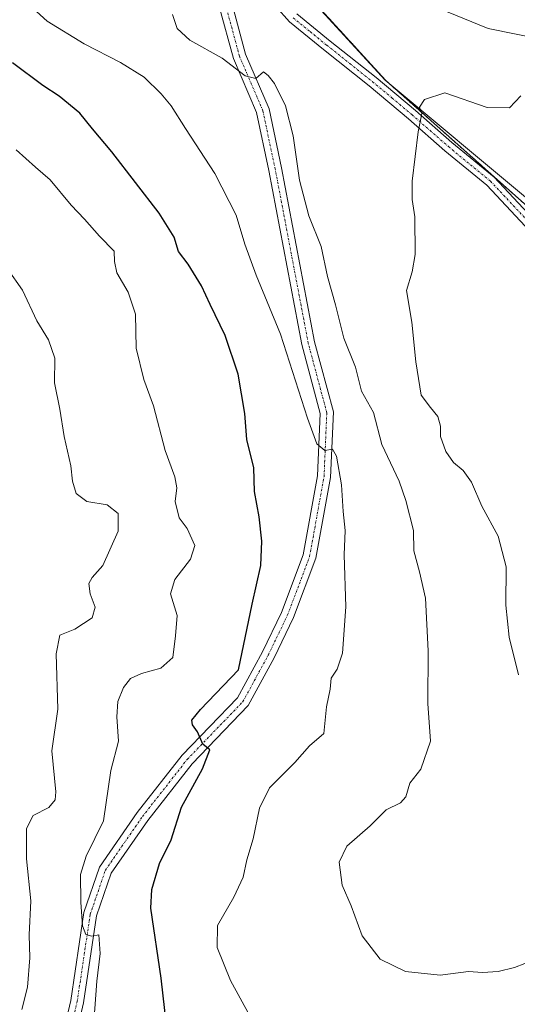
# Model space of a CAD drawing. Units: metres. Extents: x 617759 to 621214, y 4724807 to 4727180.
# Drawn here: x 619737 to 619852, y 4725340 to 4725567 of the extents above; entities that cross this region are included whole.
import ezdxf

# ---------------------------------------------------------------- set-up
doc = ezdxf.new("R2010")
doc.units = ezdxf.units.M
doc.header["$MEASUREMENT"] = 0
doc.linetypes.add('TRAZO_Y_PUNTO', pattern=[1, 0.5, -0.25, 0, -0.25])
doc.linetypes.add('TRAZOS', pattern=[0.75, 0.5, -0.25])
for name, color, linetype, lineweight in [('Arbolado forestal', 92, 'TRAZOS', 0), ('Arbolado forestal CxS', 92, 'Continuous', 0), ('Camino', 19, 'Continuous', 0), ('Camino Cxs', 19, 'Continuous', 0), ('Camino eje', 39, 'TRAZO_Y_PUNTO', 13), ('Comarca', 2, 'Continuous', 13), ('Comarca CxS', 133, 'Continuous', 0), ('Curva de nivel maestra', 36, 'Continuous', 30), ('Curva de nivel normal', 36, 'Continuous', 0), ('Entidad de ámbito territorial', 19, 'Continuous', 0), ('Entidad de ámbito territorial CxS', 92, 'Continuous', 0), ('Municipio', 9, 'Continuous', 13), ('Municipio CxS', 142, 'Continuous', 0), ('Pista no pavimentada', 254, 'Continuous', 13), ('Pista no pavimentada Cxs', 254, 'Continuous', 0), ('Pista pavimentada eje', 135, 'TRAZO_Y_PUNTO', 0)]:
    doc.layers.add(name, color=color, linetype=linetype, lineweight=lineweight)

# ---------------------------------------------------------------- blocks, each defined once
blk = doc.blocks.new('*U151')
at = {"layer": 'Arbolado forestal CxS', "color": 92, "linetype": 'Continuous', "lineweight": 0}
blk.add_polyline3d([(620069.76, 4725340.49, 1003.12), (620045.47, 4725373.74, 1005.09), (620033.97, 4725400.6, 1004.06), (620039.08, 4725440.25, 993.41), (620032.69, 4725482.46, 987.42), (620022.46, 4725488.85, 990.43), (620013.51, 4725495.25, 992.42), (620012.23, 4725523.39, 987.35), (620005.84, 4725536.18, 986.45), (619964.93, 4725563.04, 988.61), (619953.42, 4725566.87, 990.07), (619947.75, 4725566.05, 992.23), (619939.65, 4725564.49, 993.87), (619926.09, 4725546.41, 1006.23), (619917.05, 4725534.35, 1012.1), (619914.96, 4725529.63, 1013.97), (619907.25, 4725509.49, 1020.93), (619899.53, 4725501.56, 1021.6), (619882.08, 4725499.07, 1021.08), (619874.89, 4725503.7, 1020.27), (619853.25, 4725524.91, 1017.38), (619821.12, 4725553.48, 1013.86), (619803.81, 4725572.43, 1012.09)], dxfattribs=at)
blk = doc.blocks.new('*U179')
at = {"layer": 'Curva de nivel normal', "color": 36, "linetype": 'Continuous', "lineweight": 0}
for points in [[(619771.95, 4725568.65, 1010), (619773.02, 4725565.39, 1010), (619775.96, 4725562.67, 1010), (619783.46, 4725558.51, 1010), (619788.78, 4725554.45, 1010), (619791.21, 4725553.86, 1010), (619793, 4725555.4, 1010), (619794.09, 4725554.57, 1010), (619795.52, 4725552.71, 1010), (619798.03, 4725547.57, 1010), (619799.85, 4725540.58, 1010), (619801.31, 4725530.36, 1010), (619803.46, 4725522.14, 1010), (619806.31, 4725515.1, 1010), (619807.74, 4725508.12, 1010), (619809.58, 4725501.63, 1010), (619811.51, 4725493.89, 1010), (619814.19, 4725487.23, 1010), (619815.64, 4725481.69, 1010), (619818.36, 4725476.74, 1010), (619820.34, 4725469.38, 1010), (619824.29, 4725460.96, 1010), (619825.87, 4725456.49, 1010), (619827.61, 4725449.58, 1010), (619827.66, 4725444.84, 1010), (619829.02, 4725440.04, 1010), (619830.38, 4725433.95, 1010), (619830.98, 4725421.8, 1010), (619830.94, 4725409.65, 1010), (619831.53, 4725400.91, 1010), (619829.28, 4725394.44, 1010), (619826.78, 4725391.25, 1010), (619825.81, 4725388.1, 1010), (619824.6, 4725386.67, 1010), (619821.29, 4725385.1, 1010), (619817.6, 4725381.37, 1010), (619812.21, 4725376.73, 1010), (619810.46, 4725372.99, 1010), (619811.18, 4725367.74, 1010), (619813.24, 4725362.93, 1010), (619815.8, 4725356.02, 1010), (619819.92, 4725350.61, 1010), (619825.76, 4725347.82, 1010), (619833.78, 4725346.95, 1010), (619840.34, 4725347.79, 1010), (619843.52, 4725347.52, 1010), (619847.19, 4725347.8, 1010), (619850.9, 4725348.68, 1010), (619853.35, 4725349.63, 1010)], [(620056.18, 4725333.1, 1010), (620045.2, 4725352.23, 1010), (620034.23, 4725374.16, 1010), (620024.98, 4725391.86, 1010), (620014.44, 4725413.38, 1010), (620009.8, 4725424.5, 1010), (620003.16, 4725438.42, 1010), (619994.7, 4725455.74, 1010), (619986.8, 4725468.2, 1010), (619980.16, 4725478.36, 1010), (619969.91, 4725491.87, 1010), (619956.66, 4725507.52, 1010), (619942, 4725522.72, 1010), (619929.9, 4725532.96, 1010), (619917.84, 4725539.92, 1010), (619898.48, 4725548.64, 1010), (619890.07, 4725553.9, 1010), (619885.24, 4725558.44, 1010), (619875.19, 4725563.28, 1010), (619871.19, 4725563.53, 1010), (619869.19, 4725561.72, 1010), (619863.86, 4725561.54, 1010), (619844.87, 4725565.37, 1010), (619823.92, 4725574.02, 1010)]]:
    blk.add_polyline3d(points, dxfattribs=at)
blk = doc.blocks.new('*U180')
at = {"layer": 'Curva de nivel normal', "color": 36, "linetype": 'Continuous', "lineweight": 0}
blk.add_polyline3d([(619737.2, 4725339, 990), (619738.48, 4725344.17, 990), (619739.07, 4725350.92, 990), (619738.86, 4725356.26, 990), (619739.23, 4725364.06, 990), (619738.3, 4725373.79, 990), (619738.26, 4725380.76, 990), (619739.8, 4725383.75, 990), (619743.43, 4725385.62, 990), (619744.89, 4725387.4, 990), (619745, 4725389.23, 990), (619744.08, 4725398.71, 990), (619745.51, 4725408.31, 990), (619745.08, 4725421.1, 990), (619745.97, 4725425.38, 990), (619749.42, 4725426.79, 990), (619753.44, 4725429.38, 990), (619754.12, 4725431.83, 990), (619752.94, 4725434.91, 990), (619752.62, 4725437.35, 990), (619753.45, 4725438.69, 990), (619755.88, 4725441.45, 990), (619759.42, 4725449.38, 990), (619759.46, 4725453.48, 990), (619756.87, 4725455.49, 990), (619752.22, 4725456.26, 990), (619749.72, 4725458.1, 990), (619748.85, 4725460.95, 990), (619748.5, 4725464.49, 990), (619746.97, 4725471.24, 990), (619745.96, 4725477.57, 990), (619744.75, 4725483.59, 990), (619744.84, 4725489.31, 990), (619743.37, 4725493.51, 990), (619740.65, 4725497.96, 990), (619737.33, 4725505.04, 990), (619733.89, 4725509.92, 990)], dxfattribs=at)
blk = doc.blocks.new('*U193')
at = {"layer": 'Curva de nivel normal', "color": 36, "linetype": 'Continuous', "lineweight": 0}
blk.add_polyline3d([(619739.7, 4725570.07, 1005), (619743.03, 4725567.07, 1005), (619751.61, 4725561.85, 1005), (619759.99, 4725557.57, 1005), (619765.41, 4725554.19, 1005), (619769.34, 4725550.31, 1005), (619771.69, 4725547.52, 1005), (619774.98, 4725542.31, 1005), (619781.73, 4725531.93, 1005), (619786.69, 4725522.33, 1005), (619788.7, 4725515.59, 1005), (619791.32, 4725508.48, 1005), (619796.91, 4725494.87, 1005), (619803.11, 4725475.46, 1005), (619805.3, 4725469.51, 1005), (619807.14, 4725468.02, 1005), (619808.92, 4725468.31, 1005), (619809.83, 4725466.71, 1005), (619811.02, 4725460.08, 1005), (619811.35, 4725453.94, 1005), (619811.87, 4725449.58, 1005), (619811.64, 4725443.91, 1005), (619811.96, 4725431.91, 1005), (619811.21, 4725421.25, 1005), (619810.02, 4725417.58, 1005), (619808.6, 4725415.5, 1005), (619808.36, 4725412.91, 1005), (619807.54, 4725408.83, 1005), (619806.92, 4725402.68, 1005), (619803.62, 4725399.84, 1005), (619800.19, 4725396, 1005), (619794.34, 4725390.15, 1005), (619792.04, 4725385.51, 1005), (619790.56, 4725378.4, 1005), (619789.17, 4725373.58, 1005), (619788.32, 4725369.58, 1005), (619786.14, 4725364.92, 1005), (619782.36, 4725358.36, 1005), (619782.31, 4725353.34, 1005), (619785.33, 4725345.73, 1005), (619789.82, 4725337.56, 1005)], dxfattribs=at)

msp = doc.modelspace()

# ---------------------------------------------------------------- linework, layer by layer
at = {"layer": 'Arbolado forestal', "color": 92, "linetype": 'TRAZOS', "lineweight": 0}
msp.add_polyline3d([(619663.17, 4725754.52, 1030.01), (619667.5, 4725748.77, 1029.41), (619682, 4725729.51, 1026.8), (619686.23, 4725723.89, 1025.76), (619690.87, 4725717.73, 1024.54), (619692.74, 4725715.24, 1024.16), (619716.11, 4725680.01, 1019.59), (619717.49, 4725678.02, 1019.26), (619738.83, 4725647.28, 1016.93), (619746.79, 4725635.81, 1016.58), (619748.63, 4725633.16, 1016.4), (619749.3, 4725632.36, 1016.35), (619757.76, 4725622.21, 1015.51), (619774.97, 4725601.57, 1013.68), (619776.02, 4725600.31, 1013.55), (619803.81, 4725572.43, 1012.09), (619821.12, 4725553.48, 1013.86), (619853.25, 4725524.91, 1017.38), (619867, 4725511.44, 1019.34), (619874.89, 4725503.7, 1020.27), (619878.88, 4725501.13, 1020.79), (619882.08, 4725499.07, 1021.08)], dxfattribs=at)
msp.add_polyline3d([(619663.17, 4725754.52, 1030.01), (619667.5, 4725748.77, 1029.41), (619682, 4725729.51, 1026.8), (619686.23, 4725723.89, 1025.76), (619690.87, 4725717.73, 1024.54), (619692.74, 4725715.24, 1024.16), (619716.11, 4725680.01, 1019.59), (619717.49, 4725678.02, 1019.26), (619738.83, 4725647.28, 1016.93), (619746.79, 4725635.81, 1016.58), (619748.63, 4725633.16, 1016.4), (619749.3, 4725632.36, 1016.35), (619757.76, 4725622.21, 1015.51), (619774.97, 4725601.57, 1013.68), (619776.02, 4725600.31, 1013.55), (619803.81, 4725572.43, 1012.09), (619821.12, 4725553.48, 1013.86), (619853.25, 4725524.91, 1017.38), (619867, 4725511.44, 1019.34), (619874.89, 4725503.7, 1020.27), (619878.88, 4725501.13, 1020.79), (619882.08, 4725499.07, 1021.08)], dxfattribs=at)
at = {"layer": 'Arbolado forestal CxS', "color": 92, "linetype": 'Continuous', "lineweight": 0}
msp.add_polyline3d([(619716.11, 4725680.01, 1019.59), (619748.63, 4725633.16, 1016.4), (619776.02, 4725600.31, 1013.55), (619803.81, 4725572.43, 1012.09), (619821.12, 4725553.48, 1013.86), (619853.25, 4725524.91, 1017.38), (619874.89, 4725503.7, 1020.27), (619882.08, 4725499.07, 1021.08), (619884.22, 4725496.21, 1021.54), (619927.6, 4725451.48, 1026.65), (619978.83, 4725403.26, 1025.66), (619982.28, 4725401.42, 1025.29), (619993.61, 4725385.55, 1024.08), (620027.17, 4725330.97, 1018.08), (620040.07, 4725310.01, 1015.9), (620045.07, 4725302.11, 1015), (620059.98, 4725296.86, 1012.91), (620059.99, 4725296.86, 1012.91), (620045.41, 4725231.94, 1008.54), (620037.69, 4725186.75, 1000.39)], dxfattribs=at)
at = {"layer": 'Camino', "color": 19, "linetype": 'Continuous', "lineweight": 0}
for points in [[(619853.41, 4725519.76, 1017.76), (619844.53, 4725529.22, 1016.53), (619834.87, 4725537.18, 1015.49), (619826.43, 4725544.57, 1014.61), (619817.38, 4725552.14, 1013.54), (619806.84, 4725560.54, 1012.69), (619798.95, 4725566.96, 1012.25), (619792.7, 4725574.09, 1012.22)], [(619800.69, 4725568.77, 1012.28), (619808.41, 4725562.48, 1012.69), (619818.96, 4725554.08, 1013.64), (619828.05, 4725546.47, 1014.74), (619836.49, 4725539.08, 1015.51), (619846.24, 4725531.05, 1016.5), (619855.14, 4725521.57, 1017.7)]]:
    msp.add_polyline3d(points, dxfattribs=at)
at = {"layer": 'Camino Cxs', "color": 19, "linetype": 'Continuous', "lineweight": 0}
for points in [[(619853.41, 4725519.76, 1017.76), (619844.53, 4725529.22, 1016.53), (619834.87, 4725537.18, 1015.49), (619826.43, 4725544.57, 1014.61), (619817.38, 4725552.14, 1013.54), (619806.84, 4725560.54, 1012.69), (619798.95, 4725566.96, 1012.25), (619792.7, 4725574.09, 1012.22)], [(619800.69, 4725568.77, 1012.28), (619808.41, 4725562.48, 1012.69), (619818.96, 4725554.08, 1013.64), (619828.05, 4725546.47, 1014.74), (619836.49, 4725539.08, 1015.51), (619846.24, 4725531.05, 1016.5), (619855.14, 4725521.57, 1017.7)]]:
    msp.add_polyline3d(points, dxfattribs=at)
at = {"layer": 'Camino eje', "color": 39, "linetype": 'TRAZO_Y_PUNTO', "lineweight": 13}
msp.add_polyline3d([(619799.82, 4725567.87, 1012.27), (619803.77, 4725564.66, 1012.45), (619807.63, 4725561.51, 1012.69), (619812.9, 4725557.31, 1013.01), (619818.17, 4725553.11, 1013.6), (619822.72, 4725549.31, 1014.18), (619827.24, 4725545.52, 1014.67), (619835.68, 4725538.13, 1015.49), (619845.39, 4725530.14, 1016.51), (619854.28, 4725520.67, 1017.73)], dxfattribs=at)
at = {"layer": 'Comarca', "color": 2, "linetype": 'Continuous', "lineweight": 13}
msp.add_polyline3d([(620045.05, 4725302.08, 1015), (620040.06, 4725309.98, 1015.9), (620029.54, 4725327.07, 1017.67), (620027.16, 4725330.94, 1018.08), (619993.58, 4725385.52, 1024.09), (619978.36, 4725406.87, 1025.62), (619969.74, 4725418.96, 1026.43), (619948.91, 4725448.01, 1027.44), (619931.71, 4725467.85, 1026.12), (619916.27, 4725482.9, 1024.12), (619893.84, 4725497.8, 1021.85), (619889.2, 4725501.07, 1021.46), (619865.48, 4725517.82, 1018.92), (619854.87, 4725525.32, 1017.47), (619821.1, 4725553.45, 1013.86), (619803.79, 4725572.4, 1012.09), (619776, 4725600.28, 1013.55), (619748.61, 4725633.13, 1016.4), (619716.09, 4725679.98, 1019.59)], dxfattribs=at)
msp.add_polyline3d([(620045.05, 4725302.08, 1015), (620040.06, 4725309.98, 1015.9), (620029.54, 4725327.07, 1017.67), (620027.16, 4725330.94, 1018.08), (619993.58, 4725385.52, 1024.09), (619978.36, 4725406.87, 1025.62), (619969.74, 4725418.96, 1026.43), (619948.91, 4725448.01, 1027.44), (619931.71, 4725467.85, 1026.12), (619916.27, 4725482.9, 1024.12), (619893.84, 4725497.8, 1021.85), (619889.2, 4725501.07, 1021.46), (619865.48, 4725517.82, 1018.92), (619854.87, 4725525.32, 1017.47), (619821.1, 4725553.45, 1013.86), (619803.79, 4725572.4, 1012.09), (619776, 4725600.28, 1013.55), (619748.61, 4725633.13, 1016.4), (619716.09, 4725679.98, 1019.59)], dxfattribs=at)
at = {"layer": 'Comarca CxS', "color": 133, "linetype": 'Continuous', "lineweight": 0}
for points in [[(620280.71, 4725223.04, 964.05), (620254.4, 4725231.41, 970.97), (620189.19, 4725252.15, 987.6), (620137.14, 4725270.3, 999.31), (620085.23, 4725287.95, 1008.51), (620045.05, 4725302.08, 1015), (620040.06, 4725309.98, 1015.9), (620029.54, 4725327.07, 1017.67), (620027.16, 4725330.94, 1018.08), (619993.58, 4725385.52, 1024.09), (619978.36, 4725406.87, 1025.62), (619969.74, 4725418.96, 1026.43), (619948.91, 4725448.01, 1027.44), (619931.71, 4725467.85, 1026.12), (619916.27, 4725482.9, 1024.12), (619893.84, 4725497.8, 1021.85), (619889.2, 4725501.07, 1021.46), (619865.48, 4725517.82, 1018.92), (619854.87, 4725525.32, 1017.47), (619821.1, 4725553.45, 1013.86), (619803.79, 4725572.4, 1012.09), (619776, 4725600.28, 1013.55), (619748.61, 4725633.13, 1016.4), (619716.09, 4725679.98, 1019.59)], [(619716.09, 4725679.98, 1019.59), (619748.61, 4725633.13, 1016.4), (619776, 4725600.28, 1013.55), (619803.79, 4725572.4, 1012.09), (619821.1, 4725553.45, 1013.86), (619854.87, 4725525.32, 1017.47), (619865.48, 4725517.82, 1018.92), (619889.2, 4725501.07, 1021.46), (619893.84, 4725497.8, 1021.85), (619916.27, 4725482.9, 1024.12), (619931.71, 4725467.85, 1026.12), (619948.91, 4725448.01, 1027.44), (619969.74, 4725418.96, 1026.43), (619978.36, 4725406.87, 1025.62), (619993.58, 4725385.52, 1024.09), (620027.16, 4725330.94, 1018.08), (620029.54, 4725327.07, 1017.67), (620040.06, 4725309.98, 1015.9), (620045.05, 4725302.08, 1015), (620085.23, 4725287.95, 1008.51), (620137.14, 4725270.3, 999.31), (620189.19, 4725252.15, 987.6), (620254.4, 4725231.41, 970.97), (620280.71, 4725223.04, 964.05)], [(620280.71, 4725223.04, 964.05), (620254.4, 4725231.41, 970.97), (620189.19, 4725252.15, 987.6), (620137.14, 4725270.3, 999.31), (620085.23, 4725287.95, 1008.51), (620045.05, 4725302.08, 1015), (620040.06, 4725309.98, 1015.9), (620029.54, 4725327.07, 1017.67), (620027.16, 4725330.94, 1018.08), (619993.58, 4725385.52, 1024.09), (619978.36, 4725406.87, 1025.62), (619969.74, 4725418.96, 1026.43), (619948.91, 4725448.01, 1027.44), (619931.71, 4725467.85, 1026.12), (619916.27, 4725482.9, 1024.12), (619893.84, 4725497.8, 1021.85), (619889.2, 4725501.07, 1021.46), (619865.48, 4725517.82, 1018.92), (619854.87, 4725525.32, 1017.47), (619821.1, 4725553.45, 1013.86), (619803.79, 4725572.4, 1012.09), (619776, 4725600.28, 1013.55), (619748.61, 4725633.13, 1016.4), (619716.09, 4725679.98, 1019.59)], [(619716.09, 4725679.98, 1019.59), (619748.61, 4725633.13, 1016.4), (619776, 4725600.28, 1013.55), (619803.79, 4725572.4, 1012.09), (619821.1, 4725553.45, 1013.86), (619854.87, 4725525.32, 1017.47), (619865.48, 4725517.82, 1018.92), (619889.2, 4725501.07, 1021.46), (619893.84, 4725497.8, 1021.85), (619916.27, 4725482.9, 1024.12), (619931.71, 4725467.85, 1026.12), (619948.91, 4725448.01, 1027.44), (619969.74, 4725418.96, 1026.43), (619978.36, 4725406.87, 1025.62), (619993.58, 4725385.52, 1024.09), (620027.16, 4725330.94, 1018.08), (620029.54, 4725327.07, 1017.67), (620040.06, 4725309.98, 1015.9), (620045.05, 4725302.08, 1015), (620085.23, 4725287.95, 1008.51), (620137.14, 4725270.3, 999.31), (620189.19, 4725252.15, 987.6), (620254.4, 4725231.41, 970.97), (620280.71, 4725223.04, 964.05)]]:
    msp.add_polyline3d(points, dxfattribs=at)
at = {"layer": 'Curva de nivel maestra', "color": 36, "linetype": 'Continuous', "lineweight": 30}
msp.add_polyline3d([(619770.55, 4725335.4, 1000), (619769.36, 4725346.25, 1000), (619767, 4725362.4, 1000), (619767.23, 4725366.72, 1000), (619769.01, 4725372.67, 1000), (619771.63, 4725378.2, 1000), (619774.06, 4725385.73, 1000), (619778.91, 4725394.53, 1000), (619780.63, 4725398.91, 1000), (619778.94, 4725400.25, 1000), (619777.73, 4725403.11, 1000), (619776.62, 4725404.71, 1000), (619776.47, 4725405.78, 1000), (619778.47, 4725408.25, 1000), (619787.19, 4725417.39, 1000), (619790.35, 4725432.58, 1000), (619792.33, 4725441.5, 1000), (619792.61, 4725447.09, 1000), (619792, 4725452.72, 1000), (619790.87, 4725458.56, 1000), (619790.74, 4725464.03, 1000), (619789.16, 4725470.56, 1000), (619788.64, 4725476.53, 1000), (619787.17, 4725485.59, 1000), (619784.13, 4725494.51, 1000), (619780.64, 4725501.68, 1000), (619778.66, 4725506.04, 1000), (619775.62, 4725511.01, 1000), (619773.35, 4725513.93, 1000), (619772.38, 4725517.26, 1000), (619768.92, 4725522.75, 1000), (619757.93, 4725536.96, 1000), (619753.47, 4725542.2, 1000), (619750.58, 4725545.84, 1000), (619745.82, 4725549.75, 1000), (619742.03, 4725552.2, 1000), (619735.07, 4725557.44, 1000)], dxfattribs=at)
at = {"layer": 'Curva de nivel normal', "color": 36, "linetype": 'Continuous', "lineweight": 0}
for points in [[(619852.41, 4725549.85, 1015), (619849.81, 4725547.07, 1015), (619844.59, 4725547.19, 1015), (619834.86, 4725550.52, 1015), (619830.12, 4725548.97, 1015), (619828.98, 4725547.24, 1015), (619829.53, 4725545.74, 1015), (619828.67, 4725541.57, 1015)], [(619828.67, 4725541.57, 1015), (619827.31, 4725530.19, 1015), (619827.3, 4725525.9, 1015), (619827.95, 4725521.9, 1015), (619828, 4725513.24, 1015), (619827.32, 4725509.24, 1015), (619826, 4725504.96, 1015), (619827.23, 4725497.61, 1015), (619828.12, 4725488.5, 1015), (619829.4, 4725480.78, 1015), (619831.53, 4725477.91, 1015), (619833.26, 4725475.83, 1015), (619833.85, 4725473.62, 1015), (619833.88, 4725471.22, 1015), (619835.08, 4725467.74, 1015), (619836.84, 4725465.2, 1015), (619839.06, 4725463.37, 1015), (619840.98, 4725460.69, 1015), (619843.42, 4725455.14, 1015), (619847.14, 4725448.2, 1015), (619849.04, 4725441.16, 1015), (619848.95, 4725432.29, 1015), (619849.69, 4725424.9, 1015), (619851.86, 4725416.27, 1015)], [(619753.58, 4725332.92, 995), (619754.48, 4725345.59, 995), (619755.25, 4725351.92, 995), (619754.94, 4725356.23, 995), (619753.32, 4725355.93, 995), (619751.94, 4725356.31, 995), (619751.18, 4725358.32, 995), (619750.79, 4725363.82, 995), (619750.74, 4725370.18, 995), (619752.06, 4725374.38, 995), (619756.02, 4725382.56, 995), (619757.71, 4725394.13, 995), (619759.54, 4725400.92, 995), (619759.14, 4725406.58, 995), (619759.38, 4725410.11, 995), (619760.67, 4725413.31, 995), (619762.27, 4725415.41, 995), (619764.78, 4725416.57, 995), (619769.28, 4725417.74, 995), (619772.03, 4725420.25, 995), (619772.69, 4725425.25, 995), (619773.07, 4725429.91, 995), (619771.51, 4725434.91, 995), (619772.5, 4725438.25, 995), (619776.15, 4725442.91, 995), (619777.14, 4725446.1, 995), (619775.33, 4725450.04, 995), (619773.53, 4725452.43, 995), (619772.56, 4725456.26, 995), (619773, 4725459.36, 995), (619772.52, 4725461.9, 995), (619770.3, 4725468.01, 995), (619767.6, 4725478.31, 995), (619765.39, 4725484.42, 995), (619763.57, 4725491.61, 995), (619763.42, 4725499.46, 995), (619761.76, 4725504.57, 995), (619759.12, 4725509.04, 995), (619758.62, 4725511.6, 995), (619758.5, 4725514, 995), (619755.12, 4725517.49, 995), (619751.68, 4725521.39, 995), (619748.55, 4725524.61, 995), (619743.74, 4725530.45, 995), (619740.31, 4725533.35, 995), (619735.85, 4725537.36, 995)]]:
    msp.add_polyline3d(points, dxfattribs=at)
at = {"layer": 'Entidad de ámbito territorial', "color": 19, "linetype": 'Continuous', "lineweight": 0}
msp.add_polyline3d([(620045.05, 4725302.08, 1015), (620040.06, 4725309.98, 1015.9), (620029.54, 4725327.07, 1017.67), (620027.16, 4725330.94, 1018.08), (619993.58, 4725385.52, 1024.09), (619978.36, 4725406.87, 1025.62), (619969.74, 4725418.96, 1026.43), (619948.91, 4725448.01, 1027.44), (619931.71, 4725467.85, 1026.12), (619916.27, 4725482.9, 1024.12), (619893.84, 4725497.8, 1021.85), (619889.2, 4725501.07, 1021.46), (619865.48, 4725517.82, 1018.92), (619854.87, 4725525.32, 1017.47), (619821.1, 4725553.45, 1013.86), (619803.79, 4725572.4, 1012.09), (619776, 4725600.28, 1013.55), (619748.61, 4725633.13, 1016.4), (619716.09, 4725679.98, 1019.59)], dxfattribs=at)
at = {"layer": 'Entidad de ámbito territorial CxS', "color": 92, "linetype": 'Continuous', "lineweight": 0}
msp.add_polyline3d([(619716.09, 4725679.98, 1019.59), (619748.61, 4725633.13, 1016.4), (619776, 4725600.28, 1013.55), (619803.79, 4725572.4, 1012.09), (619821.1, 4725553.45, 1013.86), (619854.87, 4725525.32, 1017.47), (619865.48, 4725517.82, 1018.92), (619889.2, 4725501.07, 1021.46), (619893.84, 4725497.8, 1021.85), (619916.27, 4725482.9, 1024.12), (619931.71, 4725467.85, 1026.12), (619948.91, 4725448.01, 1027.44), (619969.74, 4725418.96, 1026.43), (619978.36, 4725406.87, 1025.62), (619993.58, 4725385.52, 1024.09), (620027.16, 4725330.94, 1018.08), (620029.54, 4725327.07, 1017.67), (620040.06, 4725309.98, 1015.9), (620045.05, 4725302.08, 1015), (620039.35, 4725253.9, 1010.9), (620033.25, 4725200.23, 1001.61)], dxfattribs=at)
msp.add_polyline3d([(619716.09, 4725679.98, 1019.59), (619748.61, 4725633.13, 1016.4), (619776, 4725600.28, 1013.55), (619803.79, 4725572.4, 1012.09), (619821.1, 4725553.45, 1013.86), (619854.87, 4725525.32, 1017.47), (619865.48, 4725517.82, 1018.92), (619889.2, 4725501.07, 1021.46), (619893.84, 4725497.8, 1021.85), (619916.27, 4725482.9, 1024.12), (619931.71, 4725467.85, 1026.12), (619948.91, 4725448.01, 1027.44), (619969.74, 4725418.96, 1026.43), (619978.36, 4725406.87, 1025.62), (619993.58, 4725385.52, 1024.09), (620027.16, 4725330.94, 1018.08), (620029.54, 4725327.07, 1017.67), (620040.06, 4725309.98, 1015.9), (620045.05, 4725302.08, 1015), (620039.35, 4725253.9, 1010.9), (620033.25, 4725200.23, 1001.61)], dxfattribs=at)
at = {"layer": 'Municipio', "color": 9, "linetype": 'Continuous', "lineweight": 13}
msp.add_polyline3d([(620045.05, 4725302.08, 1015), (620040.06, 4725309.98, 1015.9), (620029.54, 4725327.07, 1017.67), (620027.16, 4725330.94, 1018.08), (619993.58, 4725385.52, 1024.09), (619978.36, 4725406.87, 1025.62), (619969.74, 4725418.96, 1026.43), (619948.91, 4725448.01, 1027.44), (619931.71, 4725467.85, 1026.12), (619916.27, 4725482.9, 1024.12), (619893.84, 4725497.8, 1021.85), (619889.2, 4725501.07, 1021.46), (619865.48, 4725517.82, 1018.92), (619854.87, 4725525.32, 1017.47), (619821.1, 4725553.45, 1013.86), (619803.79, 4725572.4, 1012.09), (619776, 4725600.28, 1013.55), (619748.61, 4725633.13, 1016.4), (619716.09, 4725679.98, 1019.59)], dxfattribs=at)
msp.add_polyline3d([(620045.05, 4725302.08, 1015), (620040.06, 4725309.98, 1015.9), (620029.54, 4725327.07, 1017.67), (620027.16, 4725330.94, 1018.08), (619993.58, 4725385.52, 1024.09), (619978.36, 4725406.87, 1025.62), (619969.74, 4725418.96, 1026.43), (619948.91, 4725448.01, 1027.44), (619931.71, 4725467.85, 1026.12), (619916.27, 4725482.9, 1024.12), (619893.84, 4725497.8, 1021.85), (619889.2, 4725501.07, 1021.46), (619865.48, 4725517.82, 1018.92), (619854.87, 4725525.32, 1017.47), (619821.1, 4725553.45, 1013.86), (619803.79, 4725572.4, 1012.09), (619776, 4725600.28, 1013.55), (619748.61, 4725633.13, 1016.4), (619716.09, 4725679.98, 1019.59)], dxfattribs=at)
at = {"layer": 'Municipio CxS', "color": 142, "linetype": 'Continuous', "lineweight": 0}
for points in [[(620280.71, 4725223.04, 964.05), (620254.4, 4725231.41, 970.97), (620189.19, 4725252.15, 987.6), (620137.14, 4725270.3, 999.31), (620085.23, 4725287.95, 1008.51), (620045.05, 4725302.08, 1015), (620040.06, 4725309.98, 1015.9), (620029.54, 4725327.07, 1017.67), (620027.16, 4725330.94, 1018.08), (619993.58, 4725385.52, 1024.09), (619978.36, 4725406.87, 1025.62), (619969.74, 4725418.96, 1026.43), (619948.91, 4725448.01, 1027.44), (619931.71, 4725467.85, 1026.12), (619916.27, 4725482.9, 1024.12), (619893.84, 4725497.8, 1021.85), (619889.2, 4725501.07, 1021.46), (619865.48, 4725517.82, 1018.92), (619854.87, 4725525.32, 1017.47), (619821.1, 4725553.45, 1013.86), (619803.79, 4725572.4, 1012.09), (619776, 4725600.28, 1013.55), (619748.61, 4725633.13, 1016.4), (619716.09, 4725679.98, 1019.59)], [(619716.09, 4725679.98, 1019.59), (619748.61, 4725633.13, 1016.4), (619776, 4725600.28, 1013.55), (619803.79, 4725572.4, 1012.09), (619821.1, 4725553.45, 1013.86), (619854.87, 4725525.32, 1017.47), (619865.48, 4725517.82, 1018.92), (619889.2, 4725501.07, 1021.46), (619893.84, 4725497.8, 1021.85), (619916.27, 4725482.9, 1024.12), (619931.71, 4725467.85, 1026.12), (619948.91, 4725448.01, 1027.44), (619969.74, 4725418.96, 1026.43), (619978.36, 4725406.87, 1025.62), (619993.58, 4725385.52, 1024.09), (620027.16, 4725330.94, 1018.08), (620029.54, 4725327.07, 1017.67), (620040.06, 4725309.98, 1015.9), (620045.05, 4725302.08, 1015), (620085.23, 4725287.95, 1008.51), (620137.14, 4725270.3, 999.31), (620189.19, 4725252.15, 987.6), (620254.4, 4725231.41, 970.97), (620280.71, 4725223.04, 964.05)], [(620280.71, 4725223.04, 964.05), (620254.4, 4725231.41, 970.97), (620189.19, 4725252.15, 987.6), (620137.14, 4725270.3, 999.31), (620085.23, 4725287.95, 1008.51), (620045.05, 4725302.08, 1015), (620040.06, 4725309.98, 1015.9), (620029.54, 4725327.07, 1017.67), (620027.16, 4725330.94, 1018.08), (619993.58, 4725385.52, 1024.09), (619978.36, 4725406.87, 1025.62), (619969.74, 4725418.96, 1026.43), (619948.91, 4725448.01, 1027.44), (619931.71, 4725467.85, 1026.12), (619916.27, 4725482.9, 1024.12), (619893.84, 4725497.8, 1021.85), (619889.2, 4725501.07, 1021.46), (619865.48, 4725517.82, 1018.92), (619854.87, 4725525.32, 1017.47), (619821.1, 4725553.45, 1013.86), (619803.79, 4725572.4, 1012.09), (619776, 4725600.28, 1013.55), (619748.61, 4725633.13, 1016.4), (619716.09, 4725679.98, 1019.59)], [(619716.09, 4725679.98, 1019.59), (619748.61, 4725633.13, 1016.4), (619776, 4725600.28, 1013.55), (619803.79, 4725572.4, 1012.09), (619821.1, 4725553.45, 1013.86), (619854.87, 4725525.32, 1017.47), (619865.48, 4725517.82, 1018.92), (619889.2, 4725501.07, 1021.46), (619893.84, 4725497.8, 1021.85), (619916.27, 4725482.9, 1024.12), (619931.71, 4725467.85, 1026.12), (619948.91, 4725448.01, 1027.44), (619969.74, 4725418.96, 1026.43), (619978.36, 4725406.87, 1025.62), (619993.58, 4725385.52, 1024.09), (620027.16, 4725330.94, 1018.08), (620029.54, 4725327.07, 1017.67), (620040.06, 4725309.98, 1015.9), (620045.05, 4725302.08, 1015), (620085.23, 4725287.95, 1008.51), (620137.14, 4725270.3, 999.31), (620189.19, 4725252.15, 987.6), (620254.4, 4725231.41, 970.97), (620280.71, 4725223.04, 964.05)]]:
    msp.add_polyline3d(points, dxfattribs=at)
at = {"layer": 'Pista no pavimentada', "color": 254, "linetype": 'Continuous', "lineweight": 13}
for points in [[(619735.32, 4725260.93, 986.34), (619739.78, 4725279.43, 988), (619743.39, 4725295.45, 989.71), (619743.39, 4725308.68, 990.97), (619744.68, 4725324.72, 992.45), (619748.5, 4725341.12, 993.48), (619751.53, 4725361.36, 995.01), (619755.13, 4725371.85, 995.74), (619763.85, 4725384.44, 997.39), (619774.24, 4725397.71, 999.34), (619787.01, 4725410.95, 1000.71), (619792.77, 4725421.54, 1001.22), (619797.17, 4725430.65, 1001.75), (619802.18, 4725443.95, 1002.67), (619805.47, 4725462.14, 1004.2), (619806.09, 4725476.57, 1005.54), (619801.85, 4725492.43, 1006.53), (619794.22, 4725532.63, 1008.77), (619791.4, 4725545.97, 1009.44), (619786.02, 4725558.47, 1010.12), (619782.78, 4725570.43, 1011.27)], [(619785.74, 4725570.99, 1011.26), (619788.86, 4725559.46, 1010.21), (619794.27, 4725546.88, 1009.43), (619797.16, 4725533.23, 1009.07), (619804.78, 4725493.1, 1006.83), (619809.11, 4725476.9, 1006), (619808.46, 4725461.8, 1004.6), (619805.08, 4725443.15, 1002.68), (619799.93, 4725429.47, 1001.83), (619795.44, 4725420.17, 1001.38), (619789.45, 4725409.16, 1000.81), (619776.51, 4725395.74, 999.46), (619766.26, 4725382.66, 997.71), (619757.83, 4725370.48, 996.28), (619754.45, 4725360.65, 995.21), (619751.45, 4725340.56, 993.84), (619747.65, 4725324.26, 993.01), (619746.39, 4725308.56, 991.24), (619746.39, 4725295.11, 989.85), (619742.7, 4725278.75, 988.36), (619738.28, 4725260.42, 986.54), (619736.71, 4725245.85, 985.39), (619737.03, 4725235.8, 984.49), (619737.66, 4725215.76, 982.55)]]:
    msp.add_polyline3d(points, dxfattribs=at)
at = {"layer": 'Pista no pavimentada Cxs', "color": 254, "linetype": 'Continuous', "lineweight": 0}
for points in [[(619735.32, 4725260.93, 986.34), (619739.78, 4725279.43, 988), (619743.39, 4725295.45, 989.71), (619743.39, 4725308.68, 990.97), (619744.68, 4725324.72, 992.45), (619748.5, 4725341.12, 993.48), (619751.53, 4725361.36, 995.01), (619755.13, 4725371.85, 995.74), (619763.85, 4725384.44, 997.39), (619774.24, 4725397.71, 999.34), (619787.01, 4725410.95, 1000.71), (619792.77, 4725421.54, 1001.22), (619797.17, 4725430.65, 1001.75), (619802.18, 4725443.95, 1002.67), (619805.47, 4725462.14, 1004.2), (619806.09, 4725476.57, 1005.54), (619801.85, 4725492.43, 1006.53), (619794.22, 4725532.63, 1008.77), (619791.4, 4725545.97, 1009.44), (619786.02, 4725558.47, 1010.12), (619782.78, 4725570.43, 1011.27)], [(619785.74, 4725570.99, 1011.26), (619788.86, 4725559.46, 1010.21), (619794.27, 4725546.88, 1009.43), (619797.16, 4725533.23, 1009.07), (619804.78, 4725493.1, 1006.83), (619809.11, 4725476.9, 1006), (619808.46, 4725461.8, 1004.6), (619805.08, 4725443.15, 1002.68), (619799.93, 4725429.47, 1001.83), (619795.44, 4725420.17, 1001.38), (619789.45, 4725409.16, 1000.81), (619776.51, 4725395.74, 999.46), (619766.26, 4725382.66, 997.71), (619757.83, 4725370.48, 996.28), (619754.45, 4725360.65, 995.21), (619751.45, 4725340.56, 993.84), (619747.65, 4725324.26, 993.01), (619746.39, 4725308.56, 991.24), (619746.39, 4725295.11, 989.85), (619742.7, 4725278.75, 988.36), (619738.28, 4725260.42, 986.54), (619736.71, 4725245.85, 985.39), (619737.03, 4725235.8, 984.49), (619737.66, 4725215.76, 982.55)]]:
    msp.add_polyline3d(points, dxfattribs=at)
at = {"layer": 'Pista pavimentada eje', "color": 135, "linetype": 'TRAZO_Y_PUNTO', "lineweight": 0}
msp.add_polyline3d([(619735.21, 4725245.91, 985.34), (619736.8, 4725260.67, 986.47), (619741.24, 4725279.09, 988.24), (619744.89, 4725295.28, 989.78), (619744.89, 4725308.62, 991.11), (619746.16, 4725324.49, 992.7), (619749.97, 4725340.84, 993.67), (619752.99, 4725361, 995.11), (619756.48, 4725371.16, 995.95), (619765.05, 4725383.55, 997.59), (619775.37, 4725396.72, 999.42), (619788.23, 4725410.06, 1000.78), (619794.11, 4725420.85, 1001.33), (619798.55, 4725430.06, 1001.81), (619803.63, 4725443.55, 1002.68), (619806.96, 4725461.97, 1004.46), (619807.6, 4725476.73, 1005.81), (619803.31, 4725492.77, 1006.69), (619795.69, 4725532.93, 1008.86), (619792.84, 4725546.42, 1009.45), (619787.44, 4725558.97, 1010.2), (619784.26, 4725570.71, 1011.27), (619782.99, 4725582.14, 1012.23), (619784.76, 4725586.9, 1012.57)], dxfattribs=at)

# ---------------------------------------------------------------- block references
at = {"layer": 'Arbolado forestal CxS', "color": 92, "linetype": 'Continuous', "lineweight": 0}
msp.add_blockref('*U151', (0, 0), dxfattribs=at)
at = {"layer": 'Curva de nivel normal', "color": 36, "linetype": 'Continuous', "lineweight": 0}
for name in ['*U180', '*U179', '*U193']:
    msp.add_blockref(name, (0, 0), dxfattribs=at)

doc.saveas('drawing.dxf')
